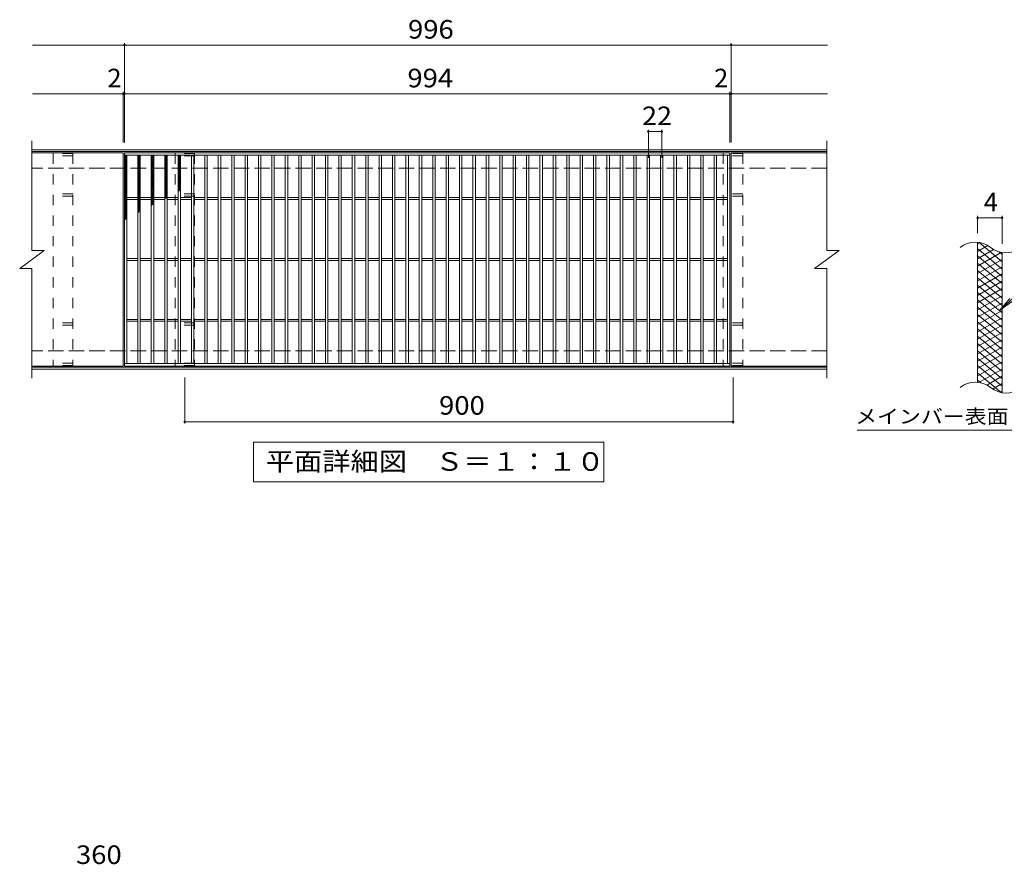
# Model space of a CAD drawing. Units: millimetres. Extents: x -1842 to 2139, y -1942 to 1617.
# Drawn here: x -806 to 810, y 230 to 1617 of the extents above; entities that cross this region are included whole.
import ezdxf

# ---------------------------------------------------------------- set-up
doc = ezdxf.new("R2010")
doc.units = ezdxf.units.MM
doc.header["$LTSCALE"] = 10
doc.linetypes.add('JWW_DASHED2', pattern=[3.386667, 1.693333, -1.693333])
doc.linetypes.add('JWW_DASHED3', pattern=[3.386667, 2.54, -0.846667])
for name, color, linetype in [('C-1', 7, 'Continuous'), ('C-2', 7, 'Continuous'), ('C-4', 7, 'Continuous'), ('C-5', 7, 'Continuous'), ('C-8', 7, 'Continuous'), ('C-9', 7, 'Continuous'), ('D-4', 7, 'Continuous')]:
    doc.layers.add(name, color=color, linetype=linetype)
doc.styles.add('ＭＳ ゴシック', font='txt', dxfattribs={"height": 1})

msp = doc.modelspace()

# ---------------------------------------------------------------- linework, layer by layer
at = {"layer": 'C-1', "color": 2, "linetype": 'Continuous', "lineweight": 9}
for p, q in [((518.6, 1403), (-786.4, 1403)), ((518.6, 1400), (-786.4, 1400)), ((518.6, 1046), (-786.4, 1046)), ((518.6, 1043), (-786.4, 1043))]:
    msp.add_line(p, q, dxfattribs=at)
at = {"layer": 'C-1', "color": 2, "linetype": 'JWW_DASHED3', "lineweight": 9}
for p, q in [((518.6, 1373), (-786.4, 1373)), ((518.6, 1073), (-786.4, 1073))]:
    msp.add_line(p, q, dxfattribs=at)
at = {"layer": 'C-2', "color": 3, "linetype": 'Continuous', "lineweight": 9}
for p, q in [((-786.4, 1418), (-786.4, 1238)), ((518.6, 1418), (518.6, 1238)), ((-636.4, 1398), (-786.4, 1398)), ((-636.4, 1398), (-636.4, 1048)), ((-634.4, 1048), (-634.4, 1398)), ((-634.4, 1398), (359.6, 1398)), ((-634.4, 1394), (359.6, 1394)), ((-630.4, 1052), (-630.4, 1394)), ((-612.4, 1052), (-612.4, 1394)), ((-608.4, 1052), (-608.4, 1394)), ((-590.4, 1052), (-590.4, 1394)), ((-586.4, 1052), (-586.4, 1394)), ((-568.4, 1052), (-568.4, 1394)), ((-564.4, 1052), (-564.4, 1394)), ((-546.4, 1052), (-546.4, 1394)), ((-542.4, 1052), (-542.4, 1394)), ((-524.4, 1052), (-524.4, 1394)), ((-520.4, 1052), (-520.4, 1394)), ((-502.4, 1052), (-502.4, 1394)), ((-498.4, 1052), (-498.4, 1394)), ((-480.4, 1052), (-480.4, 1394)), ((-476.4, 1052), (-476.4, 1394)), ((-458.4, 1052), (-458.4, 1394)), ((-454.4, 1052), (-454.4, 1394)), ((-436.4, 1052), (-436.4, 1394)), ((-432.4, 1052), (-432.4, 1394)), ((-414.4, 1052), (-414.4, 1394)), ((-410.4, 1052), (-410.4, 1394)), ((-392.4, 1052), (-392.4, 1394)), ((-388.4, 1052), (-388.4, 1394)), ((-370.4, 1052), (-370.4, 1394)), ((-366.4, 1052), (-366.4, 1394)), ((-348.4, 1052), (-348.4, 1394)), ((-344.4, 1052), (-344.4, 1394)), ((-326.4, 1052), (-326.4, 1394)), ((-322.4, 1052), (-322.4, 1394)), ((-304.4, 1052), (-304.4, 1394)), ((-300.4, 1052), (-300.4, 1394)), ((-282.4, 1052), (-282.4, 1394)), ((-278.4, 1052), (-278.4, 1394)), ((-260.4, 1052), (-260.4, 1394)), ((-256.4, 1052), (-256.4, 1394)), ((-238.4, 1052), (-238.4, 1394)), ((-234.4, 1052), (-234.4, 1394)), ((-216.4, 1052), (-216.4, 1394)), ((-212.4, 1052), (-212.4, 1394)), ((-194.4, 1052), (-194.4, 1394)), ((-190.4, 1052), (-190.4, 1394)), ((-172.4, 1052), (-172.4, 1394)), ((-168.4, 1052), (-168.4, 1394)), ((-150.4, 1052), (-150.4, 1394)), ((-146.4, 1052), (-146.4, 1394)), ((-128.4, 1052), (-128.4, 1394)), ((-124.4, 1052), (-124.4, 1394)), ((-106.4, 1052), (-106.4, 1394)), ((-102.4, 1052), (-102.4, 1394)), ((-84.4, 1052), (-84.4, 1394)), ((-80.4, 1052), (-80.4, 1394)), ((-62.4, 1052), (-62.4, 1394)), ((-58.4, 1052), (-58.4, 1394)), ((-40.4, 1052), (-40.4, 1394)), ((-36.4, 1052), (-36.4, 1394)), ((-18.4, 1052), (-18.4, 1394)), ((-14.4, 1052), (-14.4, 1394)), ((3.6, 1052), (3.6, 1394)), ((7.6, 1052), (7.6, 1394)), ((25.6, 1052), (25.6, 1394)), ((29.6, 1052), (29.6, 1394)), ((47.6, 1052), (47.6, 1394)), ((51.6, 1052), (51.6, 1394)), ((69.6, 1052), (69.6, 1394)), ((73.6, 1052), (73.6, 1394)), ((91.6, 1052), (91.6, 1394)), ((95.6, 1052), (95.6, 1394)), ((113.6, 1052), (113.6, 1394)), ((117.6, 1052), (117.6, 1394)), ((135.6, 1052), (135.6, 1394)), ((139.6, 1052), (139.6, 1394)), ((157.6, 1052), (157.6, 1394)), ((161.6, 1052), (161.6, 1394)), ((179.6, 1052), (179.6, 1394)), ((183.6, 1052), (183.6, 1394)), ((201.6, 1052), (201.6, 1394)), ((205.6, 1052), (205.6, 1394)), ((223.6, 1052), (223.6, 1394)), ((227.6, 1052), (227.6, 1394)), ((245.6, 1052), (245.6, 1394)), ((249.6, 1052), (249.6, 1394)), ((267.6, 1052), (267.6, 1394)), ((271.6, 1052), (271.6, 1394)), ((289.6, 1052), (289.6, 1394)), ((293.6, 1052), (293.6, 1394)), ((311.6, 1052), (311.6, 1394)), ((315.6, 1052), (315.6, 1394)), ((333.6, 1052), (333.6, 1394)), ((337.6, 1052), (337.6, 1394)), ((355.6, 1052), (355.6, 1394)), ((359.6, 1398), (359.6, 1048)), ((361.6, 1398), (361.6, 1048)), ((518.6, 1398), (361.6, 1398)), ((-630.4, 1324.5), (-612.4, 1324.5)), ((-630.4, 1321.5), (-612.4, 1321.5)), ((-608.4, 1324.5), (-590.4, 1324.5)), ((-608.4, 1321.5), (-590.4, 1321.5)), ((-586.4, 1324.5), (-568.4, 1324.5)), ((-586.4, 1321.5), (-568.4, 1321.5)), ((-564.4, 1324.5), (-546.4, 1324.5)), ((-564.4, 1321.5), (-546.4, 1321.5)), ((-542.4, 1324.5), (-524.4, 1324.5)), ((-542.4, 1321.5), (-524.4, 1321.5)), ((-520.4, 1324.5), (-502.4, 1324.5)), ((-520.4, 1321.5), (-502.4, 1321.5)), ((-498.4, 1324.5), (-480.4, 1324.5)), ((-498.4, 1321.5), (-480.4, 1321.5)), ((-476.4, 1324.5), (-458.4, 1324.5)), ((-476.4, 1321.5), (-458.4, 1321.5)), ((-454.4, 1324.5), (-436.4, 1324.5)), ((-454.4, 1321.5), (-436.4, 1321.5)), ((-432.4, 1324.5), (-414.4, 1324.5)), ((-432.4, 1321.5), (-414.4, 1321.5)), ((-410.4, 1324.5), (-392.4, 1324.5)), ((-410.4, 1321.5), (-392.4, 1321.5)), ((-388.4, 1324.5), (-370.4, 1324.5)), ((-388.4, 1321.5), (-370.4, 1321.5)), ((-366.4, 1324.5), (-348.4, 1324.5)), ((-366.4, 1321.5), (-348.4, 1321.5)), ((-344.4, 1324.5), (-326.4, 1324.5)), ((-344.4, 1321.5), (-326.4, 1321.5)), ((-322.4, 1324.5), (-304.4, 1324.5)), ((-322.4, 1321.5), (-304.4, 1321.5)), ((-300.4, 1324.5), (-282.4, 1324.5)), ((-300.4, 1321.5), (-282.4, 1321.5)), ((-278.4, 1324.5), (-260.4, 1324.5)), ((-278.4, 1321.5), (-260.4, 1321.5)), ((-256.4, 1324.5), (-238.4, 1324.5)), ((-256.4, 1321.5), (-238.4, 1321.5)), ((-234.4, 1324.5), (-216.4, 1324.5)), ((-234.4, 1321.5), (-216.4, 1321.5)), ((-212.4, 1324.5), (-194.4, 1324.5)), ((-212.4, 1321.5), (-194.4, 1321.5)), ((-190.4, 1324.5), (-172.4, 1324.5)), ((-190.4, 1321.5), (-172.4, 1321.5)), ((-168.4, 1324.5), (-150.4, 1324.5)), ((-168.4, 1321.5), (-150.4, 1321.5)), ((-146.4, 1324.5), (-128.4, 1324.5)), ((-146.4, 1321.5), (-128.4, 1321.5)), ((-124.4, 1324.5), (-106.4, 1324.5)), ((-124.4, 1321.5), (-106.4, 1321.5)), ((-102.4, 1324.5), (-84.4, 1324.5)), ((-102.4, 1321.5), (-84.4, 1321.5)), ((-80.4, 1324.5), (-62.4, 1324.5)), ((-80.4, 1321.5), (-62.4, 1321.5)), ((-58.4, 1324.5), (-40.4, 1324.5)), ((-58.4, 1321.5), (-40.4, 1321.5)), ((-36.4, 1324.5), (-18.4, 1324.5)), ((-36.4, 1321.5), (-18.4, 1321.5)), ((-14.4, 1324.5), (3.6, 1324.5)), ((-14.4, 1321.5), (3.6, 1321.5)), ((7.6, 1324.5), (25.6, 1324.5)), ((7.6, 1321.5), (25.6, 1321.5)), ((29.6, 1324.5), (47.6, 1324.5)), ((29.6, 1321.5), (47.6, 1321.5)), ((51.6, 1324.5), (69.6, 1324.5)), ((51.6, 1321.5), (69.6, 1321.5)), ((73.6, 1324.5), (91.6, 1324.5)), ((73.6, 1321.5), (91.6, 1321.5)), ((95.6, 1324.5), (113.6, 1324.5)), ((95.6, 1321.5), (113.6, 1321.5)), ((117.6, 1324.5), (135.6, 1324.5)), ((117.6, 1321.5), (135.6, 1321.5)), ((139.6, 1324.5), (157.6, 1324.5)), ((139.6, 1321.5), (157.6, 1321.5)), ((161.6, 1324.5), (179.6, 1324.5)), ((161.6, 1321.5), (179.6, 1321.5)), ((183.6, 1324.5), (201.6, 1324.5)), ((183.6, 1321.5), (201.6, 1321.5)), ((205.6, 1324.5), (223.6, 1324.5)), ((205.6, 1321.5), (223.6, 1321.5)), ((227.6, 1324.5), (245.6, 1324.5)), ((227.6, 1321.5), (245.6, 1321.5)), ((249.6, 1324.5), (267.6, 1324.5)), ((249.6, 1321.5), (267.6, 1321.5)), ((271.6, 1324.5), (289.6, 1324.5)), ((271.6, 1321.5), (289.6, 1321.5)), ((293.6, 1324.5), (311.6, 1324.5)), ((293.6, 1321.5), (311.6, 1321.5)), ((315.6, 1324.5), (333.6, 1324.5)), ((315.6, 1321.5), (333.6, 1321.5)), ((337.6, 1324.5), (355.6, 1324.5)), ((337.6, 1321.5), (355.6, 1321.5)), ((766.2, 1021.2), (766.2, 1251.2)), ((-806.4, 1208), (-766.4, 1238)), ((-786.4, 1238), (-766.4, 1238)), ((498.6, 1208), (538.6, 1238)), ((518.6, 1238), (538.6, 1238)), ((806.2, 1003.9), (806.2, 1233.9)), ((-630.4, 1224.5), (-612.4, 1224.5)), ((-630.4, 1221.5), (-612.4, 1221.5)), ((-608.4, 1224.5), (-590.4, 1224.5)), ((-608.4, 1221.5), (-590.4, 1221.5)), ((-586.4, 1224.5), (-568.4, 1224.5)), ((-586.4, 1221.5), (-568.4, 1221.5)), ((-564.4, 1224.5), (-546.4, 1224.5)), ((-564.4, 1221.5), (-546.4, 1221.5)), ((-542.4, 1224.5), (-524.4, 1224.5)), ((-542.4, 1221.5), (-524.4, 1221.5)), ((-520.4, 1224.5), (-502.4, 1224.5)), ((-520.4, 1221.5), (-502.4, 1221.5)), ((-498.4, 1224.5), (-480.4, 1224.5)), ((-498.4, 1221.5), (-480.4, 1221.5)), ((-476.4, 1224.5), (-458.4, 1224.5)), ((-476.4, 1221.5), (-458.4, 1221.5)), ((-454.4, 1224.5), (-436.4, 1224.5)), ((-454.4, 1221.5), (-436.4, 1221.5)), ((-432.4, 1224.5), (-414.4, 1224.5)), ((-432.4, 1221.5), (-414.4, 1221.5)), ((-410.4, 1224.5), (-392.4, 1224.5)), ((-410.4, 1221.5), (-392.4, 1221.5)), ((-388.4, 1224.5), (-370.4, 1224.5)), ((-388.4, 1221.5), (-370.4, 1221.5)), ((-366.4, 1224.5), (-348.4, 1224.5)), ((-366.4, 1221.5), (-348.4, 1221.5)), ((-344.4, 1224.5), (-326.4, 1224.5)), ((-344.4, 1221.5), (-326.4, 1221.5)), ((-322.4, 1224.5), (-304.4, 1224.5)), ((-322.4, 1221.5), (-304.4, 1221.5)), ((-300.4, 1224.5), (-282.4, 1224.5)), ((-300.4, 1221.5), (-282.4, 1221.5)), ((-278.4, 1224.5), (-260.4, 1224.5)), ((-278.4, 1221.5), (-260.4, 1221.5)), ((-256.4, 1224.5), (-238.4, 1224.5)), ((-256.4, 1221.5), (-238.4, 1221.5)), ((-234.4, 1224.5), (-216.4, 1224.5)), ((-234.4, 1221.5), (-216.4, 1221.5)), ((-212.4, 1224.5), (-194.4, 1224.5)), ((-212.4, 1221.5), (-194.4, 1221.5)), ((-190.4, 1224.5), (-172.4, 1224.5)), ((-190.4, 1221.5), (-172.4, 1221.5)), ((-168.4, 1224.5), (-150.4, 1224.5)), ((-168.4, 1221.5), (-150.4, 1221.5)), ((-146.4, 1224.5), (-128.4, 1224.5)), ((-146.4, 1221.5), (-128.4, 1221.5)), ((-124.4, 1224.5), (-106.4, 1224.5)), ((-124.4, 1221.5), (-106.4, 1221.5)), ((-102.4, 1224.5), (-84.4, 1224.5)), ((-102.4, 1221.5), (-84.4, 1221.5)), ((-80.4, 1224.5), (-62.4, 1224.5)), ((-80.4, 1221.5), (-62.4, 1221.5)), ((-58.4, 1224.5), (-40.4, 1224.5)), ((-58.4, 1221.5), (-40.4, 1221.5)), ((-36.4, 1224.5), (-18.4, 1224.5)), ((-36.4, 1221.5), (-18.4, 1221.5)), ((-14.4, 1224.5), (3.6, 1224.5)), ((-14.4, 1221.5), (3.6, 1221.5)), ((7.6, 1224.5), (25.6, 1224.5)), ((7.6, 1221.5), (25.6, 1221.5)), ((29.6, 1224.5), (47.6, 1224.5)), ((29.6, 1221.5), (47.6, 1221.5)), ((51.6, 1224.5), (69.6, 1224.5)), ((51.6, 1221.5), (69.6, 1221.5)), ((73.6, 1224.5), (91.6, 1224.5)), ((73.6, 1221.5), (91.6, 1221.5)), ((95.6, 1224.5), (113.6, 1224.5)), ((95.6, 1221.5), (113.6, 1221.5)), ((117.6, 1224.5), (135.6, 1224.5)), ((117.6, 1221.5), (135.6, 1221.5)), ((139.6, 1224.5), (157.6, 1224.5)), ((139.6, 1221.5), (157.6, 1221.5)), ((161.6, 1224.5), (179.6, 1224.5)), ((161.6, 1221.5), (179.6, 1221.5)), ((183.6, 1224.5), (201.6, 1224.5)), ((183.6, 1221.5), (201.6, 1221.5)), ((205.6, 1224.5), (223.6, 1224.5)), ((205.6, 1221.5), (223.6, 1221.5)), ((227.6, 1224.5), (245.6, 1224.5)), ((227.6, 1221.5), (245.6, 1221.5)), ((249.6, 1224.5), (267.6, 1224.5)), ((249.6, 1221.5), (267.6, 1221.5)), ((271.6, 1224.5), (289.6, 1224.5)), ((271.6, 1221.5), (289.6, 1221.5)), ((293.6, 1224.5), (311.6, 1224.5)), ((293.6, 1221.5), (311.6, 1221.5)), ((315.6, 1224.5), (333.6, 1224.5)), ((315.6, 1221.5), (333.6, 1221.5)), ((337.6, 1224.5), (355.6, 1224.5)), ((337.6, 1221.5), (355.6, 1221.5)), ((-806.4, 1208), (-786.4, 1208)), ((-786.4, 1208), (-786.4, 1028)), ((498.6, 1208), (518.6, 1208)), ((518.6, 1208), (518.6, 1028)), ((-630.4, 1124.5), (-612.4, 1124.5)), ((-630.4, 1121.5), (-612.4, 1121.5)), ((-608.4, 1124.5), (-590.4, 1124.5)), ((-608.4, 1121.5), (-590.4, 1121.5)), ((-586.4, 1124.5), (-568.4, 1124.5)), ((-586.4, 1121.5), (-568.4, 1121.5)), ((-564.4, 1124.5), (-546.4, 1124.5)), ((-564.4, 1121.5), (-546.4, 1121.5)), ((-542.4, 1124.5), (-524.4, 1124.5)), ((-542.4, 1121.5), (-524.4, 1121.5)), ((-520.4, 1124.5), (-502.4, 1124.5)), ((-520.4, 1121.5), (-502.4, 1121.5)), ((-498.4, 1124.5), (-480.4, 1124.5)), ((-498.4, 1121.5), (-480.4, 1121.5)), ((-476.4, 1124.5), (-458.4, 1124.5)), ((-476.4, 1121.5), (-458.4, 1121.5)), ((-454.4, 1124.5), (-436.4, 1124.5)), ((-454.4, 1121.5), (-436.4, 1121.5)), ((-432.4, 1124.5), (-414.4, 1124.5)), ((-432.4, 1121.5), (-414.4, 1121.5)), ((-410.4, 1124.5), (-392.4, 1124.5)), ((-410.4, 1121.5), (-392.4, 1121.5)), ((-388.4, 1124.5), (-370.4, 1124.5)), ((-388.4, 1121.5), (-370.4, 1121.5)), ((-366.4, 1124.5), (-348.4, 1124.5)), ((-366.4, 1121.5), (-348.4, 1121.5)), ((-344.4, 1124.5), (-326.4, 1124.5)), ((-344.4, 1121.5), (-326.4, 1121.5)), ((-322.4, 1124.5), (-304.4, 1124.5)), ((-322.4, 1121.5), (-304.4, 1121.5)), ((-300.4, 1124.5), (-282.4, 1124.5)), ((-300.4, 1121.5), (-282.4, 1121.5)), ((-278.4, 1124.5), (-260.4, 1124.5)), ((-278.4, 1121.5), (-260.4, 1121.5)), ((-256.4, 1124.5), (-238.4, 1124.5)), ((-256.4, 1121.5), (-238.4, 1121.5)), ((-234.4, 1124.5), (-216.4, 1124.5)), ((-234.4, 1121.5), (-216.4, 1121.5)), ((-212.4, 1124.5), (-194.4, 1124.5)), ((-212.4, 1121.5), (-194.4, 1121.5)), ((-190.4, 1124.5), (-172.4, 1124.5)), ((-190.4, 1121.5), (-172.4, 1121.5)), ((-168.4, 1124.5), (-150.4, 1124.5)), ((-168.4, 1121.5), (-150.4, 1121.5)), ((-146.4, 1124.5), (-128.4, 1124.5)), ((-146.4, 1121.5), (-128.4, 1121.5)), ((-124.4, 1124.5), (-106.4, 1124.5)), ((-124.4, 1121.5), (-106.4, 1121.5)), ((-102.4, 1124.5), (-84.4, 1124.5)), ((-102.4, 1121.5), (-84.4, 1121.5)), ((-80.4, 1124.5), (-62.4, 1124.5)), ((-80.4, 1121.5), (-62.4, 1121.5)), ((-58.4, 1124.5), (-40.4, 1124.5)), ((-58.4, 1121.5), (-40.4, 1121.5)), ((-36.4, 1124.5), (-18.4, 1124.5)), ((-36.4, 1121.5), (-18.4, 1121.5)), ((-14.4, 1124.5), (3.6, 1124.5)), ((-14.4, 1121.5), (3.6, 1121.5)), ((7.6, 1124.5), (25.6, 1124.5)), ((7.6, 1121.5), (25.6, 1121.5)), ((29.6, 1124.5), (47.6, 1124.5)), ((29.6, 1121.5), (47.6, 1121.5)), ((51.6, 1124.5), (69.6, 1124.5)), ((51.6, 1121.5), (69.6, 1121.5)), ((73.6, 1124.5), (91.6, 1124.5)), ((73.6, 1121.5), (91.6, 1121.5)), ((95.6, 1124.5), (113.6, 1124.5)), ((95.6, 1121.5), (113.6, 1121.5)), ((117.6, 1124.5), (135.6, 1124.5)), ((117.6, 1121.5), (135.6, 1121.5)), ((139.6, 1124.5), (157.6, 1124.5)), ((139.6, 1121.5), (157.6, 1121.5)), ((161.6, 1124.5), (179.6, 1124.5)), ((161.6, 1121.5), (179.6, 1121.5)), ((183.6, 1124.5), (201.6, 1124.5)), ((183.6, 1121.5), (201.6, 1121.5)), ((205.6, 1124.5), (223.6, 1124.5)), ((205.6, 1121.5), (223.6, 1121.5)), ((227.6, 1124.5), (245.6, 1124.5)), ((227.6, 1121.5), (245.6, 1121.5)), ((249.6, 1124.5), (267.6, 1124.5)), ((249.6, 1121.5), (267.6, 1121.5)), ((271.6, 1124.5), (289.6, 1124.5)), ((271.6, 1121.5), (289.6, 1121.5)), ((293.6, 1124.5), (311.6, 1124.5)), ((293.6, 1121.5), (311.6, 1121.5)), ((315.6, 1124.5), (333.6, 1124.5)), ((315.6, 1121.5), (333.6, 1121.5)), ((337.6, 1124.5), (355.6, 1124.5)), ((337.6, 1121.5), (355.6, 1121.5)), ((359.6, 1052), (-634.4, 1052)), ((-636.4, 1048), (-786.4, 1048)), ((359.6, 1048), (-634.4, 1048)), ((518.6, 1048), (361.6, 1048))]:
    msp.add_line(p, q, dxfattribs=at)
for centre, start, end in [((762.3, 1211.9), 50.8263, 129.1737), ((812.4, 1273.5), 230.8263, 309.1737), ((762.3, 981.9), 50.8263, 129.1737), ((812.4, 1043.5), 230.8263, 309.1737)]:
    msp.add_arc(centre, 39.7, start, end, dxfattribs=at)
at = {"layer": 'C-4', "color": 7, "linetype": 'Continuous', "lineweight": 9}
for p, q in [((-785.4, 1575), (519.6, 1575)), ((-634.4, 1415), (-634.4, 1578)), ((361.6, 1415), (361.6, 1578)), ((-785.4, 1495), (519.6, 1495)), ((-636.4, 1415), (-636.4, 1498)), ((359.6, 1415), (359.6, 1498)), ((225.6, 1390), (225.6, 1436)), ((225.6, 1433), (247.6, 1433)), ((247.6, 1390), (247.6, 1436)), ((766.2, 1266.2), (766.2, 1294.4)), ((806.2, 1248.9), (806.2, 1294.4)), ((766.2, 1291.4), (806.2, 1291.4)), ((-535.4, 953.5), (-535.4, 1029)), ((364.6, 953.5), (364.6, 1029)), ((-535.4, 956.5), (364.6, 956.5))]:
    msp.add_line(p, q, dxfattribs=at)
at = {"layer": 'C-4', "color": 7, "linetype": 'Continuous', "lineweight": 9, "const_width": 2}
for points in [[(-633.4, 1575, 0.414214), (-634.4, 1576, 0.414214), (-635.4, 1575, 0.414214), (-634.4, 1574, 0.414214)], [(362.6, 1575, 0.414214), (361.6, 1576, 0.414214), (360.6, 1575, 0.414214), (361.6, 1574, 0.414214)], [(-635.4, 1495, 0.414214), (-636.4, 1496, 0.414214), (-637.4, 1495, 0.414214), (-636.4, 1494, 0.414214)], [(-633.4, 1495, 0.414214), (-634.4, 1496, 0.414214), (-635.4, 1495, 0.414214), (-634.4, 1494, 0.414214)], [(360.6, 1495, 0.414214), (359.6, 1496, 0.414214), (358.6, 1495, 0.414214), (359.6, 1494, 0.414214)], [(362.6, 1495, 0.414214), (361.6, 1496, 0.414214), (360.6, 1495, 0.414214), (361.6, 1494, 0.414214)], [(226.6, 1433, 0.414214), (225.6, 1434, 0.414214), (224.6, 1433, 0.414214), (225.6, 1432, 0.414214)], [(248.6, 1433, 0.414214), (247.6, 1434, 0.414214), (246.6, 1433, 0.414214), (247.6, 1432, 0.414214)], [(767.2, 1291.4, 0.414214), (766.2, 1292.4, 0.414214), (765.2, 1291.4, 0.414214), (766.2, 1290.4, 0.414214)], [(807.2, 1291.4, 0.414214), (806.2, 1292.4, 0.414214), (805.2, 1291.4, 0.414214), (806.2, 1290.4, 0.414214)], [(-534.4, 956.5, 0.414214), (-535.4, 957.5, 0.414214), (-536.4, 956.5, 0.414214), (-535.4, 955.5, 0.414214)], [(365.6, 956.5, 0.414214), (364.6, 957.5, 0.414214), (363.6, 956.5, 0.414214), (364.6, 955.5, 0.414214)]]:
    msp.add_lwpolyline(points, format="xyb", close=True, dxfattribs=at)
at = {"layer": 'C-5', "color": 7, "linetype": 'Continuous', "lineweight": 9}
for p, q in [((894.5, 1223.1), (802.6, 1139.9)), ((802.6, 1139.9), (818.8, 1159)), ((802.6, 1139.9), (823.1, 1154.1)), ((568.6, 943), (1006.6, 943)), ((-422.4, 858), (-422.4, 923)), ((-422.4, 923), (152.6, 923)), ((152.6, 923), (152.6, 858)), ((152.6, 858), (-422.4, 858))]:
    msp.add_line(p, q, dxfattribs=at)
at = {"layer": 'C-8', "color": 3, "linetype": 'JWW_DASHED2', "lineweight": 9}
for p, q in [((-719.4, 1397), (-751.4, 1397)), ((-751.4, 1397), (-751.4, 1049)), ((-719.4, 1393), (-751.4, 1393)), ((-719.4, 1397), (-719.4, 1049)), ((-519.4, 1397), (-551.4, 1397)), ((-551.4, 1397), (-551.4, 1049)), ((-519.4, 1393), (-551.4, 1393)), ((-519.4, 1397), (-519.4, 1049)), ((380.6, 1397), (348.6, 1397)), ((348.6, 1397), (348.6, 1049)), ((380.6, 1393), (348.6, 1393)), ((380.6, 1397), (380.6, 1049)), ((-719.4, 1331), (-751.4, 1331)), ((-719.4, 1327), (-751.4, 1327)), ((-519.4, 1331), (-551.4, 1331)), ((-519.4, 1327), (-551.4, 1327)), ((380.6, 1331), (348.6, 1331)), ((380.6, 1327), (348.6, 1327)), ((-719.4, 1119), (-751.4, 1119)), ((-519.4, 1119), (-551.4, 1119)), ((380.6, 1119), (348.6, 1119)), ((-719.4, 1115), (-751.4, 1115)), ((-519.4, 1115), (-551.4, 1115)), ((380.6, 1115), (348.6, 1115)), ((-719.4, 1053), (-751.4, 1053)), ((-519.4, 1053), (-551.4, 1053)), ((380.6, 1053), (348.6, 1053)), ((-719.4, 1049), (-751.4, 1049)), ((-519.4, 1049), (-551.4, 1049)), ((380.6, 1049), (348.6, 1049))]:
    msp.add_line(p, q, dxfattribs=at)
at = {"layer": 'C-9', "color": 6, "linetype": 'Continuous', "lineweight": 5}
for p, q in [((-634.4, 1390.2), (-630.6, 1394)), ((-634.4, 1393), (-633.4, 1394)), ((-634.4, 1392.7), (-630.4, 1388.7)), ((-634.4, 1387.4), (-630.4, 1391.4)), ((-632.8, 1394), (-630.4, 1391.6)), ((-612.4, 1391.3), (-609.7, 1394)), ((-612.4, 1388.5), (-608.4, 1392.5)), ((-612.4, 1392.1), (-608.4, 1388.1)), ((-611.4, 1394), (-608.4, 1391)), ((-608.6, 1394), (-608.4, 1393.8)), ((-590.4, 1392.4), (-588.8, 1394)), ((-590.4, 1389.6), (-586.4, 1393.6)), ((-590.4, 1391.5), (-586.4, 1387.5)), ((-590.4, 1386.7), (-586.4, 1390.7)), ((-590.1, 1394), (-586.4, 1390.3)), ((-587.2, 1394), (-586.4, 1393.2)), ((-568.4, 1392.8), (-567.2, 1394)), ((-568.4, 1389.9), (-564.4, 1393.9)), ((-568.4, 1393), (-564.4, 1389)), ((-568.4, 1387.1), (-564.4, 1391.1)), ((-568.4, 1390.2), (-564.4, 1386.2)), ((-566.6, 1394), (-564.4, 1391.8)), ((-546.4, 1391.2), (-543.7, 1394)), ((-546.4, 1392.6), (-542.4, 1388.6)), ((-546.4, 1388.4), (-542.4, 1392.4)), ((-545, 1394), (-542.4, 1391.4)), ((-634.4, 1389.9), (-630.4, 1385.9)), ((-634.4, 1384.5), (-630.4, 1388.5)), ((-634.4, 1387.1), (-630.4, 1383.1)), ((-634.4, 1381.7), (-630.4, 1385.7)), ((-634.4, 1384.3), (-630.4, 1380.3)), ((-634.4, 1378.9), (-630.4, 1382.9)), ((-634.4, 1381.4), (-630.4, 1377.4)), ((-634.4, 1376.1), (-630.4, 1380.1)), ((-634.4, 1378.6), (-630.4, 1374.6)), ((-634.4, 1373.2), (-630.4, 1377.2)), ((-634.4, 1375.8), (-630.4, 1371.8)), ((-634.4, 1370.4), (-630.4, 1374.4)), ((-612.4, 1385.7), (-608.4, 1389.7)), ((-612.4, 1389.3), (-608.4, 1385.3)), ((-612.4, 1382.8), (-608.4, 1386.8)), ((-612.4, 1386.5), (-608.4, 1382.5)), ((-612.4, 1380), (-608.4, 1384)), ((-612.4, 1383.7), (-608.4, 1379.7)), ((-612.4, 1377.2), (-608.4, 1381.2)), ((-612.4, 1380.8), (-608.4, 1376.8)), ((-612.4, 1374.3), (-608.4, 1378.3)), ((-612.4, 1378), (-608.4, 1374)), ((-612.4, 1371.5), (-608.4, 1375.5)), ((-612.4, 1375.2), (-608.4, 1371.2)), ((-590.4, 1388.7), (-586.4, 1384.7)), ((-590.4, 1383.9), (-586.4, 1387.9)), ((-590.4, 1385.8), (-586.4, 1381.8)), ((-590.4, 1381.1), (-586.4, 1385.1)), ((-590.4, 1383), (-586.4, 1379)), ((-590.4, 1378.2), (-586.4, 1382.2)), ((-590.4, 1380.2), (-586.4, 1376.2)), ((-590.4, 1375.4), (-586.4, 1379.4)), ((-590.4, 1377.4), (-586.4, 1373.4)), ((-590.4, 1372.6), (-586.4, 1376.6)), ((-590.4, 1374.5), (-586.4, 1370.5)), ((-568.4, 1384.3), (-564.4, 1388.3)), ((-568.4, 1387.3), (-564.4, 1383.3)), ((-568.4, 1381.5), (-564.4, 1385.5)), ((-568.4, 1384.5), (-564.4, 1380.5)), ((-568.4, 1378.6), (-564.4, 1382.6)), ((-568.4, 1381.7), (-564.4, 1377.7)), ((-568.4, 1375.8), (-564.4, 1379.8)), ((-568.4, 1378.9), (-564.4, 1374.9)), ((-568.4, 1373), (-564.4, 1377)), ((-568.4, 1376), (-564.4, 1372)), ((-568.4, 1370.1), (-564.4, 1374.1)), ((-546.4, 1389.8), (-542.4, 1385.8)), ((-546.4, 1385.6), (-542.4, 1389.6)), ((-546.4, 1386.9), (-542.4, 1382.9)), ((-546.4, 1382.8), (-542.4, 1386.8)), ((-546.4, 1384.1), (-542.4, 1380.1)), ((-546.4, 1379.9), (-542.4, 1383.9)), ((-546.4, 1381.3), (-542.4, 1377.3)), ((-546.4, 1377.1), (-542.4, 1381.1)), ((-546.4, 1378.4), (-542.4, 1374.4)), ((-546.4, 1374.3), (-542.4, 1378.3)), ((-546.4, 1375.6), (-542.4, 1371.6)), ((-546.4, 1371.4), (-542.4, 1375.4)), ((-634.4, 1372.9), (-630.4, 1369)), ((-634.4, 1367.6), (-630.4, 1371.6)), ((-634.4, 1370.1), (-630.4, 1366.1)), ((-634.4, 1364.7), (-630.4, 1368.7)), ((-634.4, 1367.3), (-630.4, 1363.3)), ((-634.4, 1361.9), (-630.4, 1365.9)), ((-634.4, 1364.5), (-630.4, 1360.5)), ((-634.4, 1359.1), (-630.4, 1363.1)), ((-634.4, 1361.6), (-630.4, 1357.6)), ((-634.4, 1356.3), (-630.4, 1360.3)), ((-634.4, 1358.8), (-630.4, 1354.8)), ((-612.4, 1368.7), (-608.4, 1372.7)), ((-612.4, 1372.3), (-608.4, 1368.3)), ((-612.4, 1365.9), (-608.4, 1369.9)), ((-612.4, 1369.5), (-608.4, 1365.5)), ((-612.4, 1363), (-608.4, 1367)), ((-612.4, 1366.7), (-608.4, 1362.7)), ((-612.4, 1360.2), (-608.4, 1364.2)), ((-612.4, 1363.9), (-608.4, 1359.9)), ((-612.4, 1357.4), (-608.4, 1361.4)), ((-612.4, 1361), (-608.4, 1357)), ((-612.4, 1354.5), (-608.4, 1358.5)), ((-612.4, 1358.2), (-608.4, 1354.2)), ((-590.4, 1369.8), (-586.4, 1373.8)), ((-590.4, 1371.7), (-586.4, 1367.7)), ((-590.4, 1366.9), (-586.4, 1370.9)), ((-590.4, 1368.9), (-586.4, 1364.9)), ((-590.4, 1364.1), (-586.4, 1368.1)), ((-590.4, 1366), (-586.4, 1362)), ((-590.4, 1361.3), (-586.4, 1365.3)), ((-590.4, 1363.2), (-586.4, 1359.2)), ((-590.4, 1358.4), (-586.4, 1362.4)), ((-590.4, 1360.4), (-586.4, 1356.4)), ((-590.4, 1355.6), (-586.4, 1359.6)), ((-568.4, 1373.2), (-564.4, 1369.2)), ((-568.4, 1367.3), (-564.4, 1371.3)), ((-568.4, 1370.4), (-564.4, 1366.4)), ((-568.4, 1364.5), (-564.4, 1368.5)), ((-568.4, 1367.5), (-564.4, 1363.5)), ((-568.4, 1361.7), (-564.4, 1365.7)), ((-568.4, 1364.7), (-564.4, 1360.7)), ((-568.4, 1358.8), (-564.4, 1362.8)), ((-568.4, 1361.9), (-564.4, 1357.9)), ((-568.4, 1356), (-564.4, 1360)), ((-568.4, 1359.1), (-564.4, 1355.1)), ((-546.4, 1372.8), (-542.4, 1368.8)), ((-546.4, 1368.6), (-542.4, 1372.6)), ((-546.4, 1370), (-542.4, 1366)), ((-546.4, 1365.8), (-542.4, 1369.8)), ((-546.4, 1367.1), (-542.4, 1363.1)), ((-546.4, 1363), (-542.4, 1367)), ((-546.4, 1364.3), (-542.4, 1360.3)), ((-546.4, 1360.1), (-542.4, 1364.1)), ((-546.4, 1361.5), (-542.4, 1357.5)), ((-546.4, 1357.3), (-542.4, 1361.3)), ((-546.4, 1358.6), (-542.4, 1354.6)), ((-546.4, 1354.5), (-542.4, 1358.5)), ((-634.4, 1353.4), (-630.4, 1357.4)), ((-634.4, 1356), (-630.4, 1352)), ((-634.4, 1350.6), (-630.4, 1354.6)), ((-634.4, 1353.2), (-630.4, 1349.2)), ((-634.4, 1347.8), (-630.4, 1351.8)), ((-634.4, 1350.3), (-630.4, 1346.3)), ((-634.4, 1344.9), (-630.4, 1348.9)), ((-634.4, 1347.5), (-630.4, 1343.5)), ((-634.4, 1342.1), (-630.4, 1346.1)), ((-634.4, 1344.7), (-630.4, 1340.7)), ((-634.4, 1339.3), (-630.4, 1343.3)), ((-634.4, 1341.8), (-630.4, 1337.8)), ((-612.4, 1351.7), (-608.4, 1355.7)), ((-612.4, 1355.4), (-608.4, 1351.4)), ((-612.4, 1348.9), (-608.4, 1352.9)), ((-612.4, 1352.5), (-608.4, 1348.5)), ((-612.4, 1346.1), (-608.4, 1350.1)), ((-612.4, 1349.7), (-608.4, 1345.7)), ((-612.4, 1343.2), (-608.4, 1347.2)), ((-612.4, 1346.9), (-608.4, 1342.9)), ((-612.4, 1340.4), (-608.4, 1344.4)), ((-612.4, 1344.1), (-608.4, 1340.1)), ((-612.4, 1337.6), (-608.4, 1341.6)), ((-590.4, 1357.6), (-586.4, 1353.6)), ((-590.4, 1352.8), (-586.4, 1356.8)), ((-590.4, 1354.7), (-586.4, 1350.7)), ((-590.4, 1350), (-586.4, 1354)), ((-590.4, 1351.9), (-586.4, 1347.9)), ((-590.4, 1347.1), (-586.4, 1351.1)), ((-590.4, 1349.1), (-586.4, 1345.1)), ((-590.4, 1344.3), (-586.4, 1348.3)), ((-590.4, 1346.2), (-586.4, 1342.2)), ((-590.4, 1341.5), (-586.4, 1345.5)), ((-590.4, 1343.4), (-586.4, 1339.4)), ((-590.4, 1338.6), (-586.4, 1342.6)), ((-568.4, 1353.2), (-564.4, 1357.2)), ((-568.4, 1356.2), (-564.4, 1352.2)), ((-568.4, 1350.3), (-564.4, 1354.3)), ((-568.4, 1353.4), (-564.4, 1349.4)), ((-568.4, 1347.5), (-564.4, 1351.5)), ((-568.4, 1350.6), (-564.4, 1346.6)), ((-568.4, 1344.7), (-564.4, 1348.7)), ((-568.4, 1347.7), (-564.4, 1343.7)), ((-568.4, 1341.9), (-564.4, 1345.9)), ((-568.4, 1344.9), (-564.4, 1340.9)), ((-568.4, 1339), (-564.4, 1343)), ((-568.4, 1342.1), (-564.4, 1338.1)), ((-546.4, 1355.8), (-542.4, 1351.8)), ((-546.4, 1351.6), (-542.4, 1355.6)), ((-546.4, 1353), (-542.4, 1349)), ((-546.4, 1348.8), (-542.4, 1352.8)), ((-546.4, 1350.2), (-542.4, 1346.2)), ((-546.4, 1346), (-542.4, 1350)), ((-546.4, 1347.3), (-542.4, 1343.3)), ((-546.4, 1343.2), (-542.4, 1347.2)), ((-546.4, 1344.5), (-542.4, 1340.5)), ((-546.4, 1340.3), (-542.4, 1344.3)), ((-546.4, 1341.7), (-542.4, 1337.7)), ((-634.4, 1336.5), (-630.4, 1340.5)), ((-634.4, 1339), (-630.4, 1335)), ((-634.4, 1333.6), (-630.4, 1337.6)), ((-634.4, 1336.2), (-630.4, 1332.2)), ((-634.4, 1330.8), (-630.4, 1334.8)), ((-634.4, 1333.4), (-630.4, 1329.4)), ((-634.4, 1328), (-630.4, 1332)), ((-634.4, 1330.5), (-630.4, 1326.5)), ((-634.4, 1325.1), (-630.4, 1329.1)), ((-634.4, 1327.7), (-630.4, 1323.7)), ((-634.4, 1322.3), (-630.4, 1326.3)), ((-612.4, 1341.2), (-608.4, 1337.2)), ((-612.4, 1334.7), (-608.4, 1338.7)), ((-612.4, 1338.4), (-608.4, 1334.4)), ((-612.4, 1331.9), (-608.4, 1335.9)), ((-612.4, 1335.6), (-608.4, 1331.6)), ((-612.4, 1329.1), (-608.4, 1333.1)), ((-612.4, 1332.7), (-608.4, 1328.7)), ((-612.4, 1326.3), (-608.4, 1330.3)), ((-612.4, 1329.9), (-608.4, 1325.9)), ((-612.4, 1323.4), (-608.4, 1327.4)), ((-612.4, 1327.1), (-608.4, 1323.1)), ((-590.4, 1340.6), (-586.4, 1336.6)), ((-590.4, 1335.8), (-586.4, 1339.8)), ((-590.4, 1337.8), (-586.4, 1333.8)), ((-590.4, 1333), (-586.4, 1337)), ((-590.4, 1334.9), (-586.4, 1330.9)), ((-590.4, 1330.2), (-586.4, 1334.2)), ((-590.4, 1332.1), (-586.4, 1328.1)), ((-590.4, 1327.3), (-586.4, 1331.3)), ((-590.4, 1329.3), (-586.4, 1325.3)), ((-590.4, 1324.5), (-586.4, 1328.5)), ((-590.4, 1326.4), (-586.4, 1322.4)), ((-590.4, 1321.7), (-586.4, 1325.7)), ((-568.4, 1336.2), (-564.4, 1340.2)), ((-568.4, 1339.3), (-564.4, 1335.3)), ((-568.4, 1333.4), (-564.4, 1337.4)), ((-568.4, 1336.4), (-564.4, 1332.4)), ((-568.4, 1330.5), (-564.4, 1334.5)), ((-568.4, 1333.6), (-564.4, 1329.6)), ((-568.4, 1327.7), (-564.4, 1331.7)), ((-568.4, 1330.8), (-564.4, 1326.8)), ((-568.4, 1324.9), (-564.4, 1328.9)), ((-568.4, 1327.9), (-565.2, 1324.8)), ((-567.2, 1323.2), (-564.4, 1326.1)), ((-546.4, 1337.5), (-542.4, 1341.5)), ((-546.4, 1338.8), (-543.9, 1336.4)), ((-546.4, 1334.7), (-542.4, 1338.7)), ((-546.4, 1336), (-545.5, 1335.1)), ((-634.4, 1324.9), (-630.4, 1320.9)), ((-634.4, 1319.5), (-630.4, 1323.5)), ((-634.4, 1322), (-630.4, 1318)), ((-634.4, 1316.7), (-630.4, 1320.7)), ((-634.4, 1319.2), (-630.4, 1315.2)), ((-634.4, 1313.8), (-630.4, 1317.8)), ((-634.4, 1316.4), (-630.4, 1312.4)), ((-634.4, 1311), (-630.4, 1315)), ((-634.4, 1313.6), (-630.4, 1309.6)), ((-634.4, 1308.2), (-630.4, 1312.2)), ((-634.4, 1310.7), (-630.4, 1306.7)), ((-634.4, 1305.3), (-630.4, 1309.3)), ((-612.4, 1320.6), (-608.4, 1324.6)), ((-612.4, 1324.3), (-608.4, 1320.3)), ((-612.4, 1317.8), (-608.4, 1321.8)), ((-612.4, 1321.4), (-608.4, 1317.4)), ((-612.4, 1314.9), (-608.4, 1318.9)), ((-612.4, 1318.6), (-608.4, 1314.6)), ((-612.4, 1312.1), (-608.4, 1316.1)), ((-612.4, 1315.8), (-608.4, 1311.8)), ((-612.4, 1309.3), (-608.4, 1313.3)), ((-612.4, 1313), (-608.4, 1309)), ((-612.4, 1306.5), (-608.4, 1310.5)), ((-612.4, 1310.1), (-608.4, 1306.1)), ((-590.4, 1323.6), (-586.4, 1319.6)), ((-590.4, 1318.8), (-586.4, 1322.8)), ((-590.4, 1320.8), (-586.4, 1316.8)), ((-590.4, 1316), (-586.4, 1320)), ((-590.4, 1318), (-586.5, 1314.1)), ((-590.4, 1313.2), (-586.4, 1317.2)), ((-590.4, 1315.1), (-588.1, 1312.9)), ((-590.4, 1312.3), (-589.7, 1311.6)), ((-587.1, 1313.6), (-586.4, 1314.4)), ((-568.4, 1325.1), (-566.8, 1323.5)), ((-634.4, 1307.9), (-630.4, 1303.9)), ((-634.4, 1302.5), (-630.4, 1306.5)), ((-634.4, 1305.1), (-630.4, 1301.1)), ((-634.4, 1299.7), (-630.4, 1303.7)), ((-634.4, 1302.2), (-630.4, 1298.2)), ((-634.4, 1296.9), (-630.4, 1300.9)), ((-634.4, 1299.4), (-630.4, 1295.4)), ((-634.4, 1294), (-630.4, 1298)), ((-634.4, 1296.6), (-630.4, 1292.6)), ((-634.4, 1291.2), (-630.4, 1295.2)), ((-634.4, 1293.8), (-630.7, 1290.1)), ((-612.4, 1303.6), (-608.4, 1307.6)), ((-612.4, 1307.3), (-608.4, 1303.3)), ((-612.4, 1300.8), (-608.4, 1304.8)), ((-612.4, 1304.5), (-609.4, 1301.5)), ((-612.4, 1301.6), (-611, 1300.2)), ((-634.4, 1288.4), (-630.4, 1292.4)), ((-634.4, 1290.9), (-632.3, 1288.8)), ((-634.4, 1288.1), (-633.9, 1287.6)), ((770.8, 1250.7), (766.2, 1248.1)), ((783, 1245.8), (766.2, 1236.1)), ((806.2, 1219.3), (768.3, 1251.2)), ((806.2, 1207.3), (766.2, 1240.9)), ((792.4, 1239.2), (766.2, 1224.1)), ((805, 1234.5), (766.2, 1212.1)), ((806.2, 1195.3), (766.2, 1228.9)), ((806.2, 1231.3), (801.5, 1235.3)), ((806.2, 1223.2), (766.2, 1200.1)), ((806.2, 1183.3), (766.2, 1216.9)), ((806.2, 1211.2), (766.2, 1188.1)), ((806.2, 1171.3), (766.2, 1204.9)), ((806.2, 1199.2), (766.2, 1176.1)), ((806.2, 1159.3), (766.2, 1192.9)), ((806.2, 1187.2), (766.2, 1164.1)), ((806.2, 1147.3), (766.2, 1180.9)), ((806.2, 1175.2), (766.2, 1152.1)), ((806.2, 1135.3), (766.2, 1168.9)), ((806.2, 1163.2), (766.2, 1140.1)), ((806.2, 1123.3), (766.2, 1156.9)), ((806.2, 1151.2), (766.2, 1128.1)), ((806.2, 1111.3), (766.2, 1144.9)), ((806.2, 1139.2), (766.2, 1116.1)), ((806.2, 1099.3), (766.2, 1132.9)), ((806.2, 1127.2), (766.2, 1104.1)), ((806.2, 1087.3), (766.2, 1120.9)), ((806.2, 1115.2), (766.2, 1092.1)), ((806.2, 1075.3), (766.2, 1108.9)), ((806.2, 1103.2), (766.2, 1080.1)), ((806.2, 1063.3), (766.2, 1096.9)), ((806.2, 1091.2), (766.2, 1068.1)), ((806.2, 1051.3), (766.2, 1084.9)), ((806.2, 1079.2), (766.2, 1056.1)), ((806.2, 1039.3), (766.2, 1072.9)), ((806.2, 1067.2), (766.2, 1044.1)), ((806.2, 1027.3), (766.2, 1060.9)), ((806.2, 1055.2), (766.2, 1032.1)), ((806.2, 1015.3), (766.2, 1048.9)), ((804.8, 1004.5), (766.2, 1036.9)), ((806.2, 1043.2), (768.1, 1021.2)), ((771.4, 1020.5), (766.2, 1024.9)), ((806.2, 1031.2), (781.3, 1016.8)), ((806.2, 1019.2), (790.7, 1010.2)), ((806.2, 1007.2), (802.5, 1005))]:
    msp.add_line(p, q, dxfattribs=at)

# ---------------------------------------------------------------- texts
at = {"layer": 'C-4', "color": 2, "linetype": 'Continuous', "lineweight": 9, "style": 'ＭＳ ゴシック'}
for s, width, p in [('996', 1.083333, (-168.9, 1585.6)), ('994', 1.083333, (-169.9, 1505.6)), ('22', 1.0625, (215.3, 1443.6))]:
    msp.add_text(s, height=30.48, dxfattribs=dict(at, width=width)).set_placement(p)
for s, p in [('2', (-662.4, 1505.6)), ('2', (333.6, 1505.6)), ('4', (776.2, 1302))]:
    msp.add_text(s, height=30.5, dxfattribs=at).set_placement(p)
at = {"layer": 'C-4', "color": 2, "linetype": 'Continuous', "lineweight": 211, "style": 'ＭＳ ゴシック', "width": 1.083333}
msp.add_text('900', height=30.48, dxfattribs=at).set_placement((-117.9, 968.2))
at = {"layer": 'C-5', "color": 7, "linetype": 'Continuous', "lineweight": 9, "style": 'ＭＳ ゴシック', "width": 1.153846}
msp.add_text('メインバー表面\u3000Ｓ＝１：１', height=22.86, dxfattribs=at).set_placement((565, 953.9))
at = {"layer": 'C-5', "color": 2, "linetype": 'Continuous', "lineweight": 9, "style": 'ＭＳ ゴシック', "width": 1.114583}
msp.add_text('平面詳細図\u3000Ｓ＝１：１０', height=30.48, dxfattribs=at).set_placement((-402.4, 876.1))
at = {"layer": 'D-4', "color": 2, "linetype": 'Continuous', "lineweight": 211, "style": 'ＭＳ ゴシック', "width": 1.083333}
msp.add_text('360', height=30.48, dxfattribs=at).set_placement((-714, 230.6))

doc.saveas('drawing.dxf')
